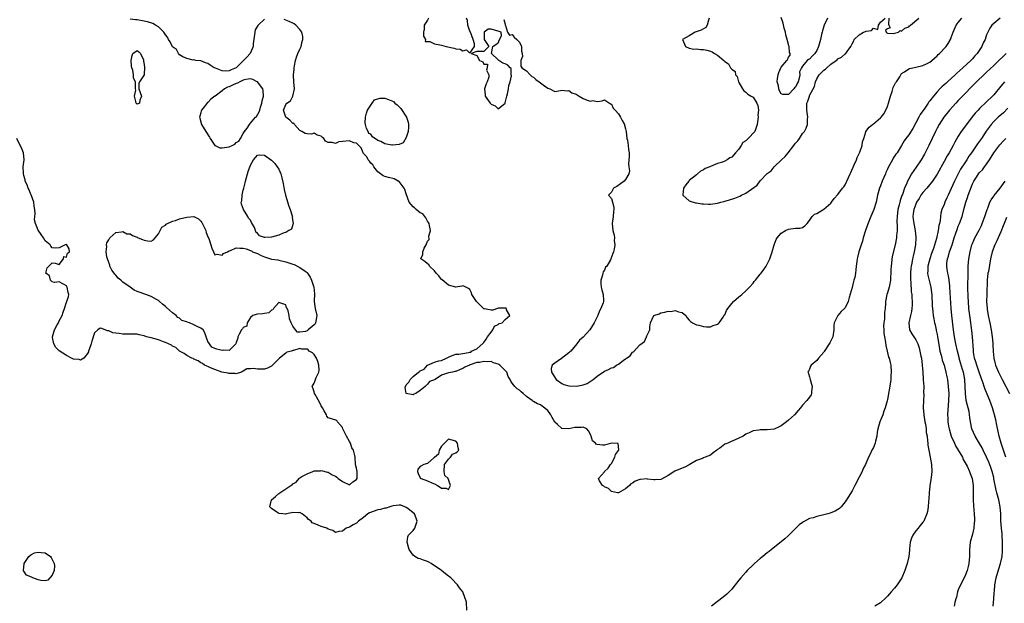
# Model space of a CAD drawing. Units: inches. Extents: x 2589000 to 2592000, y 1509000 to 1512000.
# Drawn here: x 2589404 to 2589682, y 1510240 to 1510405 of the extents above; entities that cross this region are included whole.
import ezdxf

# ---------------------------------------------------------------- set-up
doc = ezdxf.new("R2010")
doc.units = ezdxf.units.IN
doc.header["$MEASUREMENT"] = 0
doc.layers.add('LD25891509_2ft', color=111, linetype='Continuous')

msp = doc.modelspace()

# ---------------------------------------------------------------- linework, layer by layer
at = {"layer": 'LD25891509_2ft'}
for points, elevation in [([(2589473, 1510404.7), (2589471.2, 1510403), (2589471.12, 1510402.88), (2589470.36, 1510401.64), (2589470.22, 1510401), (2589469.76, 1510397.76), (2589469.82, 1510397), (2589468.97, 1510395), (2589467.99, 1510394.01), (2589467.07, 1510393), (2589467, 1510392.95), (2589465.02, 1510390.98), (2589463.59, 1510390.41), (2589463, 1510390.08), (2589462.01, 1510390.01), (2589461, 1510390.11), (2589459.13, 1510390.87), (2589458.76, 1510391), (2589457.68, 1510391.68), (2589457, 1510392.2), (2589456.34, 1510392.34), (2589455, 1510392.89), (2589453.57, 1510393), (2589453, 1510393.17), (2589452.88, 1510393.12), (2589451, 1510393.61), (2589449.95, 1510394.05), (2589449, 1510394.64), (2589448.66, 1510395), (2589448.09, 1510396.09), (2589447, 1510396.86), (2589446.32, 1510398.32), (2589445.9, 1510399), (2589445.57, 1510399.57), (2589445, 1510400.27), (2589444.76, 1510400.76), (2589444.54, 1510401), (2589443, 1510402.52), (2589442.15, 1510403), (2589441.44, 1510403.44), (2589439.95, 1510403.95), (2589439, 1510404.15), (2589437, 1510404.52), (2589436.54, 1510404.54), (2589435, 1510404.69)], 8268), ([(2589680.8, 1510405), (2589679, 1510403.49), (2589678.47, 1510403), (2589677.89, 1510402.11), (2589677.34, 1510401), (2589677, 1510400.23), (2589676.56, 1510399), (2589676.01, 1510397.99), (2589675.66, 1510397), (2589674.35, 1510395), (2589673.7, 1510394.3), (2589673, 1510393.49), (2589672.51, 1510393), (2589670.27, 1510391), (2589668.56, 1510389.44), (2589668.12, 1510389), (2589665.96, 1510387), (2589665.45, 1510386.55), (2589665, 1510386.12), (2589664.38, 1510385.62), (2589663.78, 1510385), (2589663, 1510384.17), (2589661.98, 1510383), (2589661, 1510381.66), (2589660.68, 1510381.32), (2589660.52, 1510381), (2589659.54, 1510379.54), (2589659.09, 1510378.91), (2589659, 1510378.77), (2589658.22, 1510377.78), (2589657.85, 1510377), (2589657, 1510375.4), (2589656.14, 1510373.86), (2589655, 1510372.04), (2589654.18, 1510371), (2589653.69, 1510370.31), (2589652.93, 1510369.07), (2589651.7, 1510367), (2589651.4, 1510366.6), (2589651, 1510365.99), (2589650.59, 1510365.41), (2589650.37, 1510365), (2589649.67, 1510363.67), (2589649.18, 1510362.82), (2589649, 1510362.37), (2589648.57, 1510361.43), (2589648.41, 1510361), (2589647.52, 1510359), (2589647, 1510357.65), (2589646.73, 1510357), (2589646.21, 1510355), (2589646.02, 1510353.98), (2589645.78, 1510353), (2589645.12, 1510351), (2589644.26, 1510349), (2589643.36, 1510346.64), (2589642.72, 1510344.72), (2589642.17, 1510343), (2589641.94, 1510342.06), (2589641.53, 1510341), (2589641, 1510339.27), (2589640.89, 1510339), (2589640.55, 1510337.45), (2589640.4, 1510337), (2589640.3, 1510336.3), (2589640.18, 1510335), (2589640.03, 1510333.97), (2589639.96, 1510333), (2589639.73, 1510331.73), (2589639.53, 1510331), (2589639.4, 1510330.6), (2589639, 1510328.94), (2589638.16, 1510326.16), (2589637.84, 1510325), (2589637, 1510323.23), (2589636.82, 1510323), (2589635.88, 1510322.12), (2589635, 1510321), (2589633.95, 1510319), (2589633.8, 1510318.2), (2589633.83, 1510317), (2589633.67, 1510315.67), (2589633.53, 1510315), (2589633.34, 1510314.66), (2589632.68, 1510313.32), (2589632.56, 1510313), (2589631.14, 1510310.86), (2589631, 1510310.68), (2589629.52, 1510309), (2589629, 1510308.34), (2589627.44, 1510307), (2589627.28, 1510306.72), (2589627, 1510305.87), (2589626.66, 1510305.34), (2589626.53, 1510305), (2589626.68, 1510304.68), (2589627, 1510303.71), (2589627.16, 1510303), (2589627.74, 1510301), (2589627.55, 1510299.55), (2589627.55, 1510299), (2589627.4, 1510298.6), (2589627, 1510297.98), (2589626.19, 1510297), (2589625, 1510295.69), (2589624.45, 1510295), (2589623.73, 1510294.26), (2589622.71, 1510293), (2589621, 1510291.44), (2589620.5, 1510291), (2589619, 1510289.9), (2589618.37, 1510289.63), (2589617, 1510288.99), (2589615, 1510288.77), (2589614.72, 1510288.72), (2589613, 1510288.75), (2589612.62, 1510288.62), (2589611, 1510288.51), (2589609.91, 1510287.91), (2589609, 1510287.57), (2589608.26, 1510287), (2589607, 1510286.41), (2589605.98, 1510285.98), (2589604.62, 1510285.38), (2589603.89, 1510285), (2589603, 1510284.67), (2589601.6, 1510283.6), (2589601, 1510283.2), (2589600.75, 1510283), (2589599.72, 1510282.28), (2589599, 1510281.62), (2589597.52, 1510281), (2589597, 1510280.84), (2589596.71, 1510280.71), (2589595, 1510280.12), (2589593, 1510278.91), (2589591.75, 1510278.25), (2589591, 1510277.9), (2589588.93, 1510277.07), (2589587, 1510275.87), (2589585.18, 1510274.82), (2589585, 1510274.73), (2589583.4, 1510274.6), (2589583, 1510274.63), (2589581.15, 1510274.85), (2589581, 1510274.88), (2589579.26, 1510274.74), (2589579, 1510274.7), (2589577.74, 1510274.26), (2589577, 1510273.69), (2589576.49, 1510273.51), (2589576.07, 1510273), (2589575, 1510272.1), (2589573, 1510270.96), (2589572.76, 1510271), (2589571, 1510271.36), (2589570.16, 1510272.16), (2589569, 1510272.63), (2589568.82, 1510272.82), (2589568.44, 1510273), (2589567.61, 1510274.39), (2589567.36, 1510275), (2589569, 1510276.89), (2589569.07, 1510277), (2589570.1, 1510277.9), (2589570.75, 1510279), (2589571, 1510279.26), (2589572, 1510281), (2589572.19, 1510281.81), (2589573, 1510282.89), (2589573.07, 1510283.07), (2589572.88, 1510284.88), (2589571, 1510285), (2589569, 1510284.47), (2589568.45, 1510284.45), (2589567, 1510284.63), (2589566.71, 1510284.71), (2589566.51, 1510285), (2589565.66, 1510285.66), (2589565.31, 1510287), (2589565.2, 1510287.2), (2589565, 1510287.64), (2589564.48, 1510288.48), (2589564.06, 1510289), (2589563, 1510289.53), (2589562.54, 1510289.46), (2589561, 1510289.43), (2589560.62, 1510289.38), (2589559, 1510289.05), (2589558.94, 1510289.06), (2589557, 1510289.13), (2589555.74, 1510290.26), (2589555, 1510290.88), (2589554.25, 1510292.25), (2589553.86, 1510293), (2589553, 1510294.24), (2589551.46, 1510295.46), (2589551, 1510295.77), (2589550.12, 1510296.12), (2589549, 1510296.73), (2589548.81, 1510296.81), (2589548.58, 1510297), (2589547, 1510298.19), (2589546.09, 1510299), (2589545.47, 1510299.47), (2589545, 1510299.93), (2589544.36, 1510300.36), (2589543.75, 1510301), (2589543, 1510301.91), (2589542.54, 1510302.54), (2589542.43, 1510303), (2589541.79, 1510303.79), (2589541.44, 1510305), (2589541, 1510305.47), (2589539.51, 1510307), (2589539.17, 1510307.17), (2589539, 1510307.34), (2589537.68, 1510307.68), (2589537, 1510308.02), (2589535.96, 1510307.96), (2589535, 1510308.08), (2589533.73, 1510307.73), (2589533, 1510307.78), (2589531.08, 1510307.08), (2589531, 1510307.1), (2589530.86, 1510307), (2589529.54, 1510306.46), (2589529, 1510306.08), (2589528.22, 1510305.78), (2589527, 1510305.24), (2589526.76, 1510305.24), (2589526.14, 1510305), (2589525, 1510304.83), (2589524.73, 1510304.73), (2589523, 1510304.19), (2589521.23, 1510303), (2589521.07, 1510302.93), (2589521, 1510302.88), (2589519.62, 1510302.38), (2589519, 1510301.62), (2589518.35, 1510301), (2589517, 1510299.88), (2589515.72, 1510299), (2589515.22, 1510298.78), (2589515, 1510298.68), (2589513, 1510298.98), (2589512.98, 1510299), (2589512.74, 1510300.74), (2589512.78, 1510301), (2589513, 1510301.47), (2589513.81, 1510302.19), (2589514.18, 1510303), (2589515, 1510303.83), (2589516.5, 1510305), (2589516.79, 1510305.21), (2589517, 1510305.38), (2589518.07, 1510305.93), (2589519, 1510306.97), (2589521, 1510307.83), (2589522.22, 1510308.22), (2589523, 1510308.29), (2589524.37, 1510309), (2589525.55, 1510309.55), (2589527, 1510310.11), (2589527.89, 1510310.11), (2589529, 1510310.28), (2589530.63, 1510310.63), (2589531, 1510310.64), (2589531.28, 1510310.72), (2589531.43, 1510311), (2589533, 1510311.63), (2589534.77, 1510313.23), (2589535, 1510313.41), (2589535.64, 1510314.36), (2589536.01, 1510315), (2589537, 1510316.32), (2589537.53, 1510317), (2589537.95, 1510318.05), (2589539, 1510318.54), (2589539.26, 1510318.74), (2589540.12, 1510319), (2589541, 1510319.92), (2589542.33, 1510321), (2589541.37, 1510322.63), (2589541.33, 1510323), (2589541.14, 1510323.14), (2589541, 1510323.1), (2589539.07, 1510323.07), (2589538.79, 1510323), (2589537.5, 1510322.5), (2589537, 1510322.55), (2589535.12, 1510322.88), (2589535, 1510322.92), (2589534.89, 1510323), (2589533.92, 1510323.92), (2589532.86, 1510325), (2589531.56, 1510327), (2589531.44, 1510327.44), (2589531, 1510328.41), (2589530.66, 1510328.66), (2589529.89, 1510329), (2589529.33, 1510329.33), (2589529, 1510329.4), (2589528.71, 1510329.29), (2589527, 1510329.07), (2589525, 1510329.63), (2589523.14, 1510331.14), (2589523, 1510331.24), (2589522.2, 1510332.2), (2589521.44, 1510333), (2589521, 1510333.65), (2589519.57, 1510335), (2589519.44, 1510335.44), (2589519, 1510335.58), (2589518.28, 1510336.28), (2589517.11, 1510337), (2589517.76, 1510338.24), (2589517.71, 1510339), (2589518.08, 1510340.08), (2589518.68, 1510341), (2589519, 1510342.02), (2589519.47, 1510342.53), (2589519.42, 1510343.42), (2589519.84, 1510345), (2589519.6, 1510346.4), (2589519.48, 1510347), (2589519.32, 1510347.32), (2589519, 1510347.63), (2589518.6, 1510348.6), (2589518.24, 1510349), (2589517.7, 1510349.7), (2589517, 1510350.04), (2589515.79, 1510351), (2589515.41, 1510351.41), (2589515, 1510351.69), (2589514.39, 1510352.39), (2589513.88, 1510353), (2589513, 1510355.38), (2589512.65, 1510356.65), (2589512.48, 1510357), (2589511, 1510358.84), (2589510.92, 1510358.92), (2589510.71, 1510359), (2589509.64, 1510359.64), (2589508.02, 1510360.02), (2589507, 1510360.24), (2589506.5, 1510360.5), (2589505.73, 1510361), (2589505, 1510361.58), (2589503.9, 1510363), (2589503.58, 1510363.58), (2589503, 1510364.05), (2589502.62, 1510364.62), (2589502.24, 1510365), (2589501.86, 1510365.86), (2589501, 1510366.8), (2589500.86, 1510367), (2589500.34, 1510368.34), (2589499.61, 1510369), (2589499, 1510369.65), (2589498.18, 1510369.82), (2589497, 1510370.38), (2589495, 1510370.13), (2589493.97, 1510370.03), (2589493, 1510369.59), (2589492.09, 1510369.91), (2589491, 1510369.89), (2589490.26, 1510370.26), (2589489.74, 1510371), (2589489.33, 1510371.33), (2589489, 1510371.62), (2589487.91, 1510371.91), (2589487, 1510372.53), (2589486.25, 1510372.25), (2589485, 1510372.35), (2589484.45, 1510372.45), (2589483.52, 1510373), (2589483, 1510373.24), (2589481.47, 1510375), (2589481.29, 1510375.29), (2589481, 1510375.27), (2589480.19, 1510376.19), (2589479.04, 1510377), (2589479, 1510377.06), (2589478.4, 1510379), (2589479, 1510380.58), (2589479.31, 1510381), (2589480.34, 1510381.66), (2589480.95, 1510383), (2589481.44, 1510385), (2589481.3, 1510387), (2589481.22, 1510389), (2589481.4, 1510390.6), (2589481.4, 1510391), (2589481.48, 1510391.48), (2589481.77, 1510393), (2589482.05, 1510393.95), (2589482.44, 1510395), (2589483, 1510396.23), (2589483.31, 1510397), (2589483.64, 1510398.36), (2589483.83, 1510399), (2589483.77, 1510399.77), (2589483.56, 1510401), (2589483, 1510401.79), (2589481.83, 1510403), (2589481.33, 1510403.33), (2589481, 1510403.52), (2589479.99, 1510403.99), (2589478.58, 1510404.58)], 8268), ([(2589519.36, 1510405), (2589519, 1510404.45), (2589518.1, 1510403), (2589518.14, 1510401.86), (2589517.94, 1510401), (2589517.88, 1510399.88), (2589518.46, 1510399), (2589518.4, 1510398.4), (2589519, 1510398.36), (2589519.65, 1510398.35), (2589521, 1510397.71), (2589522.56, 1510397.44), (2589523, 1510397.32), (2589524.32, 1510397), (2589526.55, 1510396.55), (2589527, 1510396.31), (2589528.24, 1510396.24), (2589529, 1510395.74), (2589530.05, 1510396.05), (2589531, 1510395.1), (2589532.27, 1510397), (2589532.31, 1510397.69), (2589531.97, 1510399), (2589531.23, 1510401), (2589531, 1510401.33), (2589530.42, 1510403), (2589530.32, 1510404.32), (2589530.06, 1510405)], 8266), ([(2589540.56, 1510404.56), (2589541, 1510403.25), (2589541.02, 1510403.02), (2589541.12, 1510402.88), (2589541.6, 1510401), (2589542.21, 1510400.21), (2589543, 1510400.32), (2589543.57, 1510399.57), (2589544.31, 1510399), (2589545, 1510398.18), (2589545.57, 1510397), (2589545.62, 1510395.62), (2589545.82, 1510395), (2589545.85, 1510394.15), (2589545.45, 1510393), (2589545.45, 1510391.45), (2589545.73, 1510391), (2589547, 1510390.13), (2589548.05, 1510389), (2589548.52, 1510388.52), (2589549, 1510388.34), (2589549.66, 1510387.66), (2589550.62, 1510387), (2589551, 1510386.7), (2589552.13, 1510385.87), (2589553, 1510385.2), (2589553.6, 1510385), (2589555, 1510384.3), (2589556.58, 1510384.58), (2589557, 1510384.61), (2589558.5, 1510384.5), (2589559, 1510384.55), (2589559.85, 1510383.85), (2589561, 1510383.48), (2589561.29, 1510383.29), (2589561.86, 1510383), (2589563, 1510382.26), (2589564.17, 1510381.83), (2589565, 1510381.56), (2589565.71, 1510381.71), (2589567, 1510381.48), (2589568.39, 1510381.61), (2589569, 1510381.88), (2589570.5, 1510381), (2589570.77, 1510380.77), (2589571, 1510380.66), (2589571.53, 1510379.53), (2589572.05, 1510379), (2589573, 1510377.93), (2589573.58, 1510377), (2589574.08, 1510376.08), (2589574.65, 1510375), (2589574.74, 1510374.74), (2589575, 1510373.74), (2589575.13, 1510373), (2589575.39, 1510371), (2589575.5, 1510370.5), (2589575.77, 1510369), (2589575.86, 1510367.86), (2589576.01, 1510367), (2589576.05, 1510365.95), (2589575.82, 1510363.82), (2589575.95, 1510363), (2589576.08, 1510361.92), (2589575.92, 1510361), (2589575, 1510359.45), (2589574.59, 1510359), (2589572.51, 1510357.49), (2589571.56, 1510357), (2589571, 1510355.88), (2589570.16, 1510355), (2589571, 1510354.08), (2589571.33, 1510353), (2589571.64, 1510351.64), (2589571.66, 1510351), (2589571.59, 1510350.41), (2589571.46, 1510349), (2589571.2, 1510347), (2589571.39, 1510345), (2589571.74, 1510343.74), (2589571.84, 1510343), (2589571.78, 1510342.22), (2589571.93, 1510341), (2589571.79, 1510339.79), (2589571.62, 1510339), (2589571.44, 1510338.56), (2589570.88, 1510337), (2589570.76, 1510336.76), (2589569.67, 1510335), (2589569.36, 1510334.64), (2589569, 1510333.82), (2589568.68, 1510333.32), (2589568.57, 1510333), (2589568.44, 1510332.44), (2589567.97, 1510331), (2589568.02, 1510329.98), (2589568.13, 1510329), (2589568.3, 1510328.3), (2589568.66, 1510327), (2589568.75, 1510325.25), (2589568.75, 1510325), (2589568.63, 1510324.63), (2589568.04, 1510323), (2589567.63, 1510322.37), (2589567.13, 1510321), (2589566.17, 1510319), (2589564.9, 1510317), (2589563, 1510314.96), (2589561.97, 1510314.03), (2589561.2, 1510313), (2589559.49, 1510311), (2589559.25, 1510310.75), (2589559, 1510310.52), (2589556.9, 1510308.9), (2589555, 1510307.58), (2589554.28, 1510307), (2589553.93, 1510306.07), (2589554.08, 1510305), (2589555.4, 1510303), (2589557, 1510301.8), (2589557.57, 1510301.57), (2589559, 1510301.16), (2589561, 1510301.08), (2589562.66, 1510301.34), (2589563, 1510301.43), (2589564.15, 1510301.85), (2589565, 1510302.42), (2589565.82, 1510303), (2589567, 1510303.9), (2589569, 1510305.29), (2589570.22, 1510305.78), (2589571, 1510306.25), (2589571.61, 1510306.39), (2589572.48, 1510307), (2589573, 1510307.26), (2589574.35, 1510308.35), (2589575, 1510308.8), (2589575.25, 1510309), (2589576.34, 1510309.66), (2589577, 1510310.73), (2589577.2, 1510310.8), (2589579, 1510312.74), (2589580.3, 1510313.7), (2589580.93, 1510315), (2589581, 1510315.26), (2589581.81, 1510317), (2589581.82, 1510317.82), (2589582.03, 1510319), (2589582.94, 1510321), (2589583, 1510321.04), (2589584.46, 1510321.54), (2589585, 1510321.83), (2589586.05, 1510321.95), (2589587, 1510322.28), (2589587.81, 1510322.19), (2589589, 1510322.43), (2589589.95, 1510322.05), (2589591, 1510321.85), (2589592.02, 1510321), (2589592.37, 1510320.37), (2589593, 1510319.74), (2589593.35, 1510319.35), (2589593.87, 1510319), (2589595, 1510318.42), (2589595.72, 1510318.28), (2589597, 1510317.92), (2589597.85, 1510317.85), (2589599, 1510317.87), (2589599.79, 1510318.21), (2589601, 1510318.55), (2589601.22, 1510318.78), (2589601.47, 1510319), (2589602.53, 1510320.53), (2589602.9, 1510321.1), (2589603, 1510321.22), (2589603.53, 1510322.47), (2589603.87, 1510323), (2589605, 1510324.42), (2589605.51, 1510325), (2589607, 1510326.33), (2589607.37, 1510326.63), (2589607.89, 1510327), (2589609, 1510327.99), (2589609.98, 1510329), (2589611, 1510330.15), (2589611.36, 1510330.64), (2589611.69, 1510331), (2589613, 1510332.66), (2589613.29, 1510333), (2589614.04, 1510334.04), (2589614.7, 1510335), (2589615.73, 1510337), (2589616.08, 1510337.92), (2589616.37, 1510339), (2589616.97, 1510340.97), (2589617.51, 1510342.49), (2589617.87, 1510343), (2589619, 1510344.31), (2589620.14, 1510345), (2589621, 1510345.41), (2589623, 1510345.65), (2589624.28, 1510345.72), (2589625, 1510345.86), (2589625.63, 1510346.37), (2589626.32, 1510347), (2589627, 1510347.83), (2589627.75, 1510349), (2589628.36, 1510349.64), (2589629, 1510349.87), (2589631, 1510351.09), (2589633, 1510352.78), (2589633.22, 1510353), (2589633.97, 1510354.03), (2589635, 1510355.15), (2589636.33, 1510357), (2589636.63, 1510357.37), (2589637, 1510357.92), (2589637.55, 1510359), (2589637.98, 1510359.98), (2589638.45, 1510361), (2589638.6, 1510361.4), (2589639.59, 1510363.59), (2589640.2, 1510365), (2589640.39, 1510365.61), (2589641.16, 1510367.16), (2589641.84, 1510369), (2589641.95, 1510370.05), (2589642.3, 1510371), (2589642.87, 1510372.87), (2589642.9, 1510373), (2589643.81, 1510374.19), (2589644.73, 1510375), (2589645, 1510375.19), (2589647, 1510376.8), (2589647.21, 1510377), (2589648, 1510378), (2589648.56, 1510379), (2589649, 1510380.06), (2589649.27, 1510381), (2589649.69, 1510382.31), (2589649.84, 1510383), (2589650.3, 1510384.3), (2589650.53, 1510385), (2589650.63, 1510385.37), (2589651, 1510386.12), (2589651.27, 1510386.73), (2589651.5, 1510387), (2589652.44, 1510388.44), (2589652.82, 1510389.18), (2589653, 1510389.37), (2589653.83, 1510389.83), (2589655, 1510390.68), (2589655.2, 1510390.8), (2589656.17, 1510391), (2589657, 1510391.15), (2589659, 1510391.61), (2589660.2, 1510392.2), (2589661, 1510392.56), (2589661.56, 1510393), (2589663, 1510394.33), (2589663.32, 1510394.68), (2589663.67, 1510395), (2589665.56, 1510397), (2589666.16, 1510397.84), (2589666.8, 1510399), (2589667, 1510399.49), (2589667.51, 1510401), (2589668.39, 1510403), (2589669, 1510403.78), (2589670.02, 1510405)], 8266), ([(2589598.65, 1510405), (2589598.38, 1510404.38), (2589598.09, 1510403), (2589597.65, 1510402.35), (2589597, 1510402), (2589596.37, 1510401.63), (2589594.66, 1510401), (2589593, 1510400.02), (2589591.1, 1510399), (2589591.93, 1510397), (2589593, 1510396.55), (2589594.27, 1510396.27), (2589595, 1510396.34), (2589596.15, 1510396.15), (2589597, 1510396.17), (2589597.93, 1510395.93), (2589599, 1510395.62), (2589599.46, 1510395.46), (2589600.12, 1510395), (2589601, 1510394.51), (2589602.8, 1510393), (2589602.9, 1510392.9), (2589603, 1510392.73), (2589604.07, 1510392.07), (2589604.65, 1510391), (2589605, 1510390.55), (2589605.96, 1510389.96), (2589606.08, 1510389), (2589606.48, 1510388.48), (2589606.92, 1510387), (2589607, 1510386.8), (2589608, 1510385), (2589608.42, 1510384.42), (2589609, 1510384.04), (2589609.56, 1510383.56), (2589610.47, 1510383), (2589611, 1510382.63), (2589612.11, 1510381), (2589612.34, 1510380.34), (2589612.56, 1510379), (2589612.4, 1510377.6), (2589612.44, 1510377), (2589612.41, 1510376.41), (2589612.21, 1510375), (2589611.87, 1510374.13), (2589611.48, 1510373), (2589609.68, 1510371), (2589609, 1510370.39), (2589608.17, 1510369.83), (2589607.69, 1510369), (2589607, 1510368.03), (2589606.04, 1510367), (2589605, 1510365.78), (2589604.45, 1510365.55), (2589603.74, 1510365), (2589603, 1510364.61), (2589602.36, 1510364.36), (2589601, 1510363.93), (2589599, 1510363.09), (2589598.84, 1510363), (2589597.51, 1510362.49), (2589597, 1510362.2), (2589596.2, 1510361.8), (2589595.31, 1510361), (2589595, 1510360.78), (2589593, 1510359.16), (2589592.83, 1510359), (2589592.03, 1510357.97), (2589591.36, 1510357), (2589591.14, 1510355.14), (2589591.16, 1510355), (2589593, 1510353.38), (2589594.8, 1510352.8), (2589595, 1510352.83), (2589596.54, 1510352.54), (2589597, 1510352.53), (2589598.46, 1510352.46), (2589599, 1510352.46), (2589601, 1510352.75), (2589601.88, 1510353), (2589602.78, 1510353.22), (2589604.33, 1510353.67), (2589605.85, 1510354.15), (2589607.29, 1510354.71), (2589607.72, 1510355), (2589609, 1510355.54), (2589612.13, 1510357.87), (2589613, 1510359.04), (2589615, 1510361.08), (2589616.13, 1510361.87), (2589617, 1510363.04), (2589619.07, 1510365), (2589620.1, 1510365.9), (2589620.91, 1510367), (2589622.5, 1510369), (2589622.73, 1510369.27), (2589623, 1510369.71), (2589623.67, 1510370.33), (2589624.11, 1510371), (2589625, 1510372.4), (2589625.52, 1510373), (2589626.05, 1510373.95), (2589626.38, 1510375), (2589626.43, 1510376.43), (2589626.47, 1510377), (2589626.2, 1510379), (2589626.2, 1510380.2), (2589626.23, 1510381), (2589626.5, 1510381.5), (2589626.92, 1510383), (2589627, 1510383.18), (2589628.34, 1510385.66), (2589628.63, 1510387), (2589629, 1510387.89), (2589629.7, 1510389), (2589631, 1510390.29), (2589631.46, 1510390.54), (2589631.87, 1510391), (2589633, 1510391.97), (2589634.49, 1510393), (2589634.77, 1510393.23), (2589635, 1510393.53), (2589635.99, 1510394.01), (2589637, 1510394.88), (2589637.09, 1510394.91), (2589637.21, 1510395), (2589637.58, 1510395.58), (2589638.66, 1510397), (2589639, 1510397.77), (2589639.46, 1510398.54), (2589639.57, 1510399), (2589641, 1510400.25), (2589642.25, 1510401), (2589642.81, 1510401.19), (2589643, 1510401.33), (2589644.52, 1510401.48), (2589645, 1510402.16), (2589646.26, 1510401.74), (2589646.45, 1510403), (2589647, 1510403.89), (2589648.36, 1510405)], 8264), ([(2589632.01, 1510405), (2589631.1, 1510403), (2589631, 1510402.71), (2589630.64, 1510401.36), (2589630.5, 1510401), (2589630.32, 1510400.32), (2589630.03, 1510399), (2589629.51, 1510397), (2589629, 1510395.83), (2589628.48, 1510395), (2589627.73, 1510394.27), (2589627, 1510393.43), (2589626.66, 1510393.34), (2589626.34, 1510393), (2589625, 1510391.43), (2589624.73, 1510391), (2589624.13, 1510389.87), (2589624.23, 1510389), (2589624.05, 1510388.05), (2589623.73, 1510387), (2589623.5, 1510386.5), (2589623, 1510385.53), (2589622.72, 1510385.28), (2589622.52, 1510385), (2589621, 1510383.47), (2589619.45, 1510383.45), (2589619, 1510383.65), (2589618.46, 1510384.46), (2589618.29, 1510385), (2589618.16, 1510385.84), (2589617.85, 1510387), (2589617.94, 1510387.94), (2589618.07, 1510389), (2589618.32, 1510389.68), (2589618.91, 1510391), (2589619, 1510391.16), (2589620.6, 1510393), (2589620.74, 1510393.26), (2589621, 1510393.99), (2589621.51, 1510394.49), (2589621.47, 1510395), (2589621.33, 1510395.33), (2589621.23, 1510397), (2589621.15, 1510397.15), (2589620.67, 1510399), (2589620.29, 1510400.29), (2589620.14, 1510401), (2589619.84, 1510402.16), (2589619.53, 1510403.53), (2589619, 1510405.21)], 8262), ([(2589649.38, 1510405), (2589649.3, 1510403.3), (2589649.37, 1510403), (2589649.78, 1510402.22), (2589649, 1510401.93), (2589648.43, 1510401.57), (2589648.59, 1510401), (2589648.81, 1510400.81), (2589649, 1510400.78), (2589650.63, 1510400.63), (2589651, 1510400.78), (2589652.09, 1510401), (2589652.55, 1510401.45), (2589653, 1510401.26), (2589653.87, 1510402.13), (2589655, 1510402.49), (2589655.22, 1510402.78), (2589655.46, 1510403), (2589657.83, 1510405)], 8264), ([(2589682.52, 1510395), (2589681.75, 1510394.25), (2589680.49, 1510393), (2589679, 1510391.65), (2589677, 1510389.73), (2589673.6, 1510386.4), (2589672.56, 1510385.44), (2589671, 1510383.83), (2589670.17, 1510383), (2589669, 1510381.71), (2589668.3, 1510381), (2589666.49, 1510379), (2589664.88, 1510377), (2589663.58, 1510375), (2589663, 1510373.91), (2589662.55, 1510373), (2589661.65, 1510371), (2589660.68, 1510369), (2589659.42, 1510366.58), (2589658.5, 1510365), (2589657.12, 1510362.88), (2589655.8, 1510361), (2589655, 1510359.66), (2589654.63, 1510359), (2589654.42, 1510358.42), (2589653.79, 1510357), (2589653.23, 1510355.23), (2589653.09, 1510354.91), (2589653, 1510354.62), (2589652.54, 1510353.46), (2589652.46, 1510353), (2589652.32, 1510352.32), (2589651.93, 1510351), (2589651.69, 1510349), (2589651.64, 1510347.64), (2589651.75, 1510346.25), (2589651.7, 1510345), (2589651.54, 1510343.54), (2589651.54, 1510343), (2589651.19, 1510341), (2589650.34, 1510337.66), (2589650.02, 1510335), (2589649.98, 1510334.02), (2589649.92, 1510333), (2589649.83, 1510331.83), (2589649.81, 1510331), (2589649.52, 1510329.52), (2589649.46, 1510329), (2589649, 1510327.4), (2589648.85, 1510327), (2589648.4, 1510325), (2589648.41, 1510324.41), (2589648.32, 1510323), (2589648.15, 1510321.85), (2589648.15, 1510321), (2589648.11, 1510320.11), (2589647.93, 1510319), (2589647.91, 1510318.09), (2589647.93, 1510317), (2589648.01, 1510316.01), (2589648.16, 1510315), (2589648.47, 1510313.53), (2589648.53, 1510312.53), (2589648.93, 1510311), (2589649.31, 1510309.31), (2589649.45, 1510309), (2589649.72, 1510307.72), (2589649.92, 1510307), (2589650.06, 1510305), (2589649.98, 1510303.98), (2589649.93, 1510303), (2589649.83, 1510302.17), (2589649, 1510297.32), (2589648.91, 1510296.91), (2589648.37, 1510295), (2589647.95, 1510294.05), (2589647.64, 1510293), (2589646.85, 1510291), (2589646.3, 1510289), (2589646.11, 1510288.11), (2589645.99, 1510287), (2589645.59, 1510285.59), (2589645.5, 1510285), (2589645, 1510283.8), (2589644.58, 1510283), (2589644.13, 1510281.87), (2589643.61, 1510281), (2589643, 1510279.48), (2589642.77, 1510279), (2589642.16, 1510277.84), (2589641.8, 1510277), (2589641, 1510275.44), (2589639.79, 1510273), (2589639, 1510271.5), (2589637.42, 1510269), (2589637, 1510268.43), (2589635.89, 1510267), (2589635.44, 1510266.56), (2589635, 1510266.31), (2589634.22, 1510265.78), (2589633, 1510265.31), (2589632.8, 1510265.2), (2589632.18, 1510265), (2589631, 1510264.73), (2589629, 1510264.3), (2589627.96, 1510263.96), (2589627, 1510263.7), (2589625.22, 1510262.78), (2589625, 1510262.59), (2589624.05, 1510261.95), (2589621.09, 1510259), (2589621, 1510258.88), (2589619.99, 1510258.01), (2589619, 1510257.1), (2589616.2, 1510255), (2589615.57, 1510254.43), (2589615, 1510254.06), (2589613.81, 1510253), (2589613, 1510252.43), (2589611.44, 1510251), (2589611, 1510250.64), (2589609.39, 1510249), (2589609, 1510248.57), (2589607.52, 1510247), (2589607, 1510246.31), (2589605.93, 1510245), (2589605, 1510243.78), (2589604.22, 1510243), (2589603.59, 1510242.41), (2589603, 1510241.91), (2589599.31, 1510239)], 8270), ([(2589682.01, 1510387), (2589681.54, 1510386.47), (2589681, 1510385.77), (2589679, 1510383.32), (2589678.69, 1510383), (2589677, 1510381.35), (2589675, 1510379.47), (2589674.57, 1510379), (2589673.8, 1510378.2), (2589672.91, 1510377.09), (2589671.28, 1510375), (2589671, 1510374.62), (2589669.83, 1510373), (2589669, 1510371.66), (2589668.01, 1510369.99), (2589667.51, 1510369), (2589666.39, 1510367), (2589665.87, 1510366.13), (2589665, 1510364.49), (2589663, 1510360.92), (2589661.73, 1510359), (2589660.51, 1510357.49), (2589660.09, 1510357), (2589659, 1510355.79), (2589658.44, 1510355), (2589657.91, 1510354.09), (2589657.23, 1510353), (2589657, 1510352.47), (2589656.44, 1510351), (2589656.28, 1510349.72), (2589656.17, 1510349), (2589656.27, 1510348.27), (2589656.42, 1510347), (2589656.8, 1510345), (2589657.01, 1510343.01), (2589656.93, 1510341), (2589656.56, 1510339), (2589656.22, 1510337.78), (2589656.04, 1510337), (2589655.84, 1510335.84), (2589655.65, 1510335), (2589655.59, 1510334.41), (2589655.49, 1510333), (2589655.49, 1510331.49), (2589655.52, 1510331), (2589655.6, 1510330.4), (2589655.72, 1510327.72), (2589655.83, 1510327), (2589655.91, 1510326.09), (2589655.97, 1510325), (2589655.93, 1510323.93), (2589655.92, 1510323), (2589655.82, 1510322.18), (2589655.54, 1510321), (2589655.04, 1510319), (2589655.25, 1510317), (2589655.88, 1510315.88), (2589657, 1510314.2), (2589657.56, 1510313), (2589657.94, 1510311.94), (2589658.17, 1510311), (2589658.43, 1510309.57), (2589658.56, 1510309), (2589658.81, 1510307), (2589658.97, 1510305.03), (2589659.09, 1510303.09), (2589659.12, 1510302.88), (2589659.22, 1510301), (2589659.21, 1510299.21), (2589659.23, 1510298.77), (2589659.14, 1510297), (2589659.12, 1510295), (2589659.25, 1510293), (2589659.55, 1510291), (2589659.69, 1510290.31), (2589659.9, 1510289), (2589659.97, 1510287.97), (2589660.16, 1510287), (2589660.33, 1510285.67), (2589660.36, 1510285), (2589660.42, 1510284.42), (2589660.66, 1510283), (2589661.09, 1510281), (2589661.44, 1510279), (2589661.52, 1510277), (2589661.32, 1510275.32), (2589661.27, 1510274.73), (2589660.94, 1510272.94), (2589660.73, 1510271), (2589660.7, 1510269.3), (2589660.55, 1510268.55), (2589660.48, 1510267), (2589660.3, 1510265.7), (2589660.11, 1510265), (2589659.24, 1510263), (2589659, 1510262.72), (2589658.26, 1510261.74), (2589657.71, 1510261), (2589657, 1510260.2), (2589656.17, 1510259), (2589655.82, 1510258.18), (2589655.39, 1510257), (2589655.17, 1510255.17), (2589655.17, 1510254.83), (2589655, 1510253), (2589654.58, 1510251), (2589653.93, 1510249), (2589653.05, 1510247), (2589651.7, 1510245), (2589651, 1510244.09), (2589650.01, 1510243), (2589649.56, 1510242.44), (2589649, 1510241.83), (2589648.59, 1510241.41), (2589647, 1510239.94), (2589645.38, 1510239)], 8272), ([(2589683, 1510379.56), (2589681.77, 1510378.23), (2589680.31, 1510377), (2589679, 1510375.8), (2589678.26, 1510375), (2589676.91, 1510373.09), (2589675.52, 1510371), (2589675, 1510370.26), (2589674.46, 1510369.54), (2589672.76, 1510367), (2589672.02, 1510365.98), (2589671.4, 1510365), (2589671, 1510364.42), (2589669.67, 1510362.33), (2589668.97, 1510361), (2589667.93, 1510359), (2589667, 1510356.93), (2589666.11, 1510355), (2589665.78, 1510354.22), (2589665.21, 1510353), (2589665, 1510352.4), (2589664.34, 1510351), (2589664.03, 1510349.97), (2589663.93, 1510349), (2589663.86, 1510347.86), (2589663.68, 1510347), (2589663.54, 1510346.46), (2589663.33, 1510345), (2589662.82, 1510342.82), (2589661.97, 1510339.97), (2589661.45, 1510338.55), (2589660.94, 1510337.06), (2589660.39, 1510335), (2589660.39, 1510333.61), (2589660.34, 1510333), (2589660.42, 1510332.42), (2589661.27, 1510329), (2589661.45, 1510327.45), (2589661.48, 1510327), (2589661.63, 1510323.63), (2589661.68, 1510323), (2589661.79, 1510322.21), (2589661.91, 1510321), (2589662.06, 1510320.06), (2589662.27, 1510319), (2589662.42, 1510318.42), (2589662.72, 1510317), (2589662.78, 1510316.78), (2589663, 1510315.65), (2589663.1, 1510315.1), (2589663.65, 1510311.65), (2589663.81, 1510311), (2589664.13, 1510309.87), (2589664.33, 1510309), (2589664.47, 1510308.47), (2589664.97, 1510307), (2589665.51, 1510305), (2589665.74, 1510303.74), (2589665.92, 1510303), (2589666.17, 1510301), (2589666.28, 1510299), (2589666.26, 1510297), (2589665.98, 1510293), (2589666.02, 1510292.02), (2589666.04, 1510291), (2589666.25, 1510289.75), (2589666.4, 1510289), (2589667, 1510287), (2589667.89, 1510285), (2589668.24, 1510284.24), (2589669, 1510283), (2589670.15, 1510281), (2589670.4, 1510280.4), (2589671.24, 1510279), (2589671.49, 1510278.51), (2589672.21, 1510277), (2589672.4, 1510276.4), (2589672.9, 1510275), (2589673, 1510274.34), (2589673.17, 1510273), (2589673.19, 1510271.19), (2589673.23, 1510270.77), (2589673.18, 1510269), (2589673.26, 1510267.26), (2589673.52, 1510265), (2589673.6, 1510263.6), (2589673.57, 1510263), (2589673.49, 1510262.51), (2589673.36, 1510261), (2589673, 1510259.28), (2589672.39, 1510257), (2589672.13, 1510255), (2589672.14, 1510253), (2589672.06, 1510252.06), (2589672.01, 1510251), (2589671.83, 1510250.17), (2589671.5, 1510249), (2589671, 1510247.79), (2589670.64, 1510247), (2589669.61, 1510245), (2589669, 1510243.6), (2589668.75, 1510243), (2589668.45, 1510241.55), (2589668.28, 1510241), (2589668, 1510240), (2589667.82, 1510239)], 8274), ([(2589530.17, 1510237.83), (2589530.07, 1510240.07), (2589529, 1510243), (2589528.12, 1510244.12), (2589527.53, 1510245), (2589527, 1510245.49), (2589526.27, 1510246.27), (2589525.64, 1510247), (2589525.29, 1510247.29), (2589525, 1510247.46), (2589524.15, 1510248.15), (2589522.99, 1510249), (2589520.08, 1510251), (2589519.4, 1510251.4), (2589519, 1510251.59), (2589517.92, 1510251.92), (2589517, 1510252.36), (2589516.39, 1510252.39), (2589515.5, 1510253), (2589515, 1510253.41), (2589513.83, 1510255), (2589513.64, 1510255.64), (2589513.29, 1510257), (2589513.45, 1510258.54), (2589513.67, 1510259), (2589515, 1510260.38), (2589515.44, 1510261), (2589516.14, 1510263), (2589515.86, 1510263.86), (2589515.32, 1510265), (2589515, 1510265.36), (2589513.49, 1510266.51), (2589513, 1510266.85), (2589512.67, 1510267), (2589511.46, 1510267.46), (2589511, 1510267.51), (2589509.3, 1510267.3), (2589509, 1510267.17), (2589508.38, 1510267), (2589507.39, 1510266.61), (2589507, 1510266.68), (2589505.77, 1510266.23), (2589505, 1510266.19), (2589502.67, 1510265.33), (2589502.18, 1510265), (2589501, 1510264.04), (2589499.55, 1510263), (2589499.29, 1510262.71), (2589499, 1510262.43), (2589498.04, 1510261.96), (2589497, 1510261.32), (2589496.08, 1510261), (2589495, 1510260.12), (2589494.01, 1510260.01), (2589493, 1510259.73), (2589492.32, 1510260.32), (2589491, 1510260.73), (2589490.59, 1510261), (2589489, 1510261.48), (2589488.11, 1510261.89), (2589487, 1510262.27), (2589486.48, 1510262.48), (2589486.16, 1510263), (2589485.43, 1510263.43), (2589485, 1510263.9), (2589483.62, 1510265), (2589483, 1510265.43), (2589482.64, 1510265.36), (2589481, 1510265.38), (2589480.66, 1510265.34), (2589479.22, 1510265), (2589478.95, 1510264.95), (2589478.15, 1510265), (2589477, 1510265.1), (2589476.48, 1510265.52), (2589475, 1510266.59), (2589474.5, 1510267), (2589475, 1510269), (2589476.05, 1510269.95), (2589477, 1510270.75), (2589477.33, 1510271), (2589479, 1510272.14), (2589480.43, 1510273), (2589480.76, 1510273.24), (2589481, 1510273.52), (2589481.98, 1510274.02), (2589482.78, 1510275), (2589483, 1510275.18), (2589483.55, 1510275.55), (2589485, 1510276.35), (2589486.64, 1510277), (2589487, 1510277.18), (2589488.78, 1510277.22), (2589489, 1510277.29), (2589490.78, 1510276.78), (2589491, 1510276.79), (2589492.06, 1510276.06), (2589493, 1510275.67), (2589493.39, 1510275.39), (2589493.79, 1510275), (2589495, 1510274.16), (2589497, 1510273.26), (2589497.93, 1510274.07), (2589499, 1510274.73), (2589499.14, 1510275), (2589499.15, 1510275.15), (2589499.15, 1510277), (2589499, 1510277.95), (2589498.74, 1510279), (2589498.61, 1510281), (2589498.51, 1510281.49), (2589498.15, 1510283), (2589497.7, 1510283.7), (2589497.24, 1510285), (2589497, 1510285.48), (2589496.18, 1510287), (2589495.74, 1510287.74), (2589495.13, 1510289), (2589495, 1510289.37), (2589493.59, 1510291), (2589493.43, 1510291.43), (2589491.89, 1510291.89), (2589491, 1510292.13), (2589490.62, 1510292.62), (2589490.47, 1510293), (2589489.86, 1510294.14), (2589489.34, 1510295), (2589489, 1510295.5), (2589488.57, 1510296.57), (2589487.29, 1510298.71), (2589487.14, 1510299), (2589487, 1510299.52), (2589486.64, 1510300.64), (2589486.45, 1510301), (2589487, 1510301.96), (2589487.32, 1510302.68), (2589487.39, 1510303), (2589487.57, 1510303.57), (2589488.3, 1510305), (2589488.41, 1510305.58), (2589488.38, 1510307), (2589488.04, 1510308.04), (2589487.69, 1510309), (2589487, 1510310.06), (2589486.52, 1510310.52), (2589485.64, 1510311), (2589485.31, 1510311.31), (2589485, 1510311.5), (2589483.57, 1510311.57), (2589483, 1510311.74), (2589481.17, 1510311.17), (2589481, 1510311.19), (2589480.66, 1510311), (2589479.33, 1510310.67), (2589479, 1510310.39), (2589477.21, 1510309), (2589477, 1510308.8), (2589475, 1510306.69), (2589473.86, 1510306.14), (2589473, 1510305.89), (2589471, 1510305.93), (2589469.89, 1510306.11), (2589469, 1510305.94), (2589467.99, 1510306.01), (2589467, 1510305.3), (2589466.75, 1510305.25), (2589466.46, 1510305), (2589465, 1510304.59), (2589464.66, 1510304.66), (2589463, 1510304.64), (2589462.74, 1510304.74), (2589460.91, 1510305), (2589459, 1510305.8), (2589457.76, 1510306.24), (2589457, 1510306.61), (2589456.01, 1510307), (2589455.51, 1510307.51), (2589455, 1510307.7), (2589454.25, 1510308.25), (2589453, 1510308.75), (2589452.85, 1510308.85), (2589452.48, 1510309), (2589451, 1510309.72), (2589450.28, 1510310.28), (2589449, 1510310.98), (2589447.97, 1510311.97), (2589447, 1510312.36), (2589446.68, 1510312.68), (2589445.91, 1510313), (2589445, 1510313.44), (2589444.43, 1510313.57), (2589443, 1510314.16), (2589441, 1510314.69), (2589439.69, 1510315), (2589439, 1510315.25), (2589437.57, 1510315.57), (2589437, 1510315.75), (2589433.8, 1510315.8), (2589433, 1510315.77), (2589431.91, 1510315.91), (2589431, 1510316.08), (2589430.17, 1510316.17), (2589429, 1510316.72), (2589428.66, 1510316.66), (2589427, 1510317.41), (2589426.54, 1510317.46), (2589425.94, 1510317), (2589425, 1510316.15), (2589424.19, 1510313.81), (2589424.05, 1510313), (2589423.42, 1510311.42), (2589423.27, 1510311), (2589423.23, 1510310.77), (2589423, 1510310.3), (2589421.93, 1510309), (2589421, 1510308.47), (2589420.66, 1510308.66), (2589419, 1510308.73), (2589418.84, 1510308.84), (2589418.46, 1510309), (2589417, 1510309.71), (2589415.02, 1510311.02), (2589413.99, 1510311.99), (2589413.43, 1510313), (2589413.13, 1510314.87), (2589413.09, 1510315), (2589413.61, 1510317), (2589414.39, 1510318.39), (2589414.75, 1510319), (2589415, 1510319.51), (2589415.82, 1510321), (2589416.06, 1510321.94), (2589416.45, 1510323), (2589417, 1510324.76), (2589417.16, 1510325), (2589417.61, 1510326.39), (2589417.74, 1510327), (2589417.53, 1510327.53), (2589417.24, 1510329), (2589417, 1510329.44), (2589415, 1510330.58), (2589413.66, 1510330.34), (2589413, 1510330.51), (2589412.52, 1510331), (2589412.22, 1510332.22), (2589411.25, 1510333), (2589411.54, 1510334.46), (2589412.02, 1510335), (2589413, 1510335.92), (2589413.82, 1510335.82), (2589415, 1510335.4), (2589416.24, 1510337), (2589416.32, 1510337.68), (2589417, 1510337.53), (2589417.37, 1510338.63), (2589417.89, 1510339), (2589417.83, 1510339.83), (2589417.15, 1510341), (2589417, 1510341.08), (2589416.64, 1510341), (2589415, 1510340.15), (2589414.06, 1510340.06), (2589413, 1510340.12), (2589412.62, 1510340.62), (2589412.43, 1510341), (2589411, 1510342.14), (2589410.55, 1510343), (2589409.87, 1510343.87), (2589409, 1510345.16), (2589408.26, 1510347), (2589408.01, 1510348.01), (2589408.08, 1510349), (2589408.23, 1510349.77), (2589408.07, 1510351), (2589407.88, 1510351.88), (2589407.8, 1510353), (2589407.06, 1510355.06), (2589407, 1510355.17), (2589406.5, 1510356.5), (2589406.23, 1510357), (2589405.95, 1510357.95), (2589405.41, 1510359), (2589405.37, 1510359.37), (2589405, 1510360.57), (2589404.87, 1510361.13), (2589404.84, 1510363), (2589405.04, 1510365), (2589404.91, 1510367), (2589404.34, 1510368.34), (2589403.98, 1510369), (2589402.98, 1510371)], 8270), ([(2589678.87, 1510239), (2589679.08, 1510241), (2589679.15, 1510242.85), (2589679.19, 1510243.19), (2589679.3, 1510245), (2589679.68, 1510247), (2589680.45, 1510249.55), (2589680.93, 1510251), (2589681.36, 1510253), (2589681.48, 1510254.52), (2589681.51, 1510255), (2589681.53, 1510257), (2589681.41, 1510259), (2589681.35, 1510259.35), (2589681.21, 1510261), (2589681.06, 1510263.06), (2589681, 1510265), (2589680.84, 1510267), (2589680.54, 1510268.54), (2589680.47, 1510269), (2589680.3, 1510269.7), (2589679.93, 1510271), (2589679.68, 1510271.68), (2589679.08, 1510274.92), (2589679, 1510275.27), (2589678.56, 1510277), (2589678.17, 1510278.17), (2589677.62, 1510279.62), (2589677, 1510281.02), (2589676.02, 1510283), (2589675.7, 1510283.7), (2589675, 1510284.92), (2589673.77, 1510287), (2589672.87, 1510289), (2589672.45, 1510291), (2589672.27, 1510292.27), (2589672.2, 1510293), (2589672.03, 1510293.97), (2589671.8, 1510295), (2589671.6, 1510295.6), (2589671.27, 1510297), (2589671, 1510299), (2589670.98, 1510301), (2589670.86, 1510303), (2589670.44, 1510305), (2589670.22, 1510305.78), (2589669.65, 1510307.65), (2589669.27, 1510309), (2589669.22, 1510309.22), (2589668.73, 1510311), (2589668.28, 1510313), (2589667.93, 1510315), (2589667.67, 1510317), (2589667.21, 1510321), (2589667.02, 1510322.98), (2589666.65, 1510329), (2589666.59, 1510329.41), (2589666.43, 1510331), (2589666.25, 1510332.25), (2589666.06, 1510333), (2589665.86, 1510334.14), (2589665.75, 1510335), (2589665.8, 1510335.8), (2589665.92, 1510337), (2589666.23, 1510337.77), (2589666.54, 1510339), (2589667.23, 1510341), (2589667.66, 1510342.34), (2589667.84, 1510343), (2589668.29, 1510344.29), (2589668.64, 1510345.36), (2589669, 1510346.23), (2589669.34, 1510347), (2589670.05, 1510349), (2589670.58, 1510351), (2589671.13, 1510353), (2589671.63, 1510354.37), (2589671.83, 1510355), (2589672.26, 1510356.26), (2589673, 1510358.19), (2589673.4, 1510359), (2589674.12, 1510360.12), (2589674.7, 1510361), (2589675, 1510361.37), (2589675.82, 1510362.18), (2589676.41, 1510363), (2589677, 1510363.78), (2589677.83, 1510365), (2589679.05, 1510367), (2589680.75, 1510369.25), (2589681.71, 1510370.29), (2589682.46, 1510371)], 8276), ([(2589682.46, 1510281), (2589681.55, 1510283.55), (2589681.08, 1510285), (2589680.56, 1510287), (2589680.3, 1510288.3), (2589679.89, 1510290.11), (2589679.59, 1510291.59), (2589679.23, 1510293), (2589678.64, 1510295), (2589677.92, 1510297), (2589677.18, 1510298.81), (2589676.47, 1510300.47), (2589676.34, 1510301), (2589676.06, 1510301.94), (2589675.46, 1510303.46), (2589674.94, 1510305), (2589674.21, 1510307), (2589673.95, 1510307.95), (2589673.6, 1510309), (2589673.31, 1510310.69), (2589673.28, 1510311), (2589673.28, 1510311.28), (2589673.05, 1510315), (2589672.84, 1510316.84), (2589672.33, 1510320.33), (2589672.02, 1510323), (2589671.88, 1510325), (2589671.83, 1510326.17), (2589671.74, 1510329), (2589671.72, 1510330.28), (2589671.75, 1510331.76), (2589671.75, 1510334.25), (2589671.78, 1510335), (2589671.96, 1510337), (2589672.33, 1510339), (2589672.87, 1510341), (2589673, 1510341.35), (2589673.48, 1510342.52), (2589673.71, 1510343), (2589674.87, 1510345.13), (2589675.54, 1510346.46), (2589675.77, 1510347), (2589676.54, 1510349), (2589677.18, 1510351), (2589677.31, 1510351.31), (2589677.94, 1510353), (2589678.28, 1510353.72), (2589679, 1510354.72), (2589679.11, 1510354.89), (2589680.83, 1510357), (2589682.2, 1510359)], 8278), ([(2589682.66, 1510348.66), (2589681.94, 1510347), (2589681.64, 1510346.36), (2589681, 1510344.7), (2589679.89, 1510342.11), (2589679.37, 1510341), (2589678.61, 1510339), (2589678.13, 1510337), (2589677.49, 1510333.49), (2589677.39, 1510333), (2589677.17, 1510331), (2589677.08, 1510327.08), (2589677, 1510325), (2589677.12, 1510323), (2589677.14, 1510322.86), (2589677.47, 1510321), (2589677.91, 1510319), (2589678.32, 1510317), (2589678.61, 1510315), (2589678.74, 1510313.26), (2589678.75, 1510312.75), (2589678.84, 1510310.84), (2589679.04, 1510309), (2589679.41, 1510307.41), (2589679.53, 1510307), (2589680.33, 1510305), (2589681.36, 1510303), (2589683.51, 1510299)], 8280)]:
    msp.add_lwpolyline(points, dxfattribs=dict(at, elevation=elevation))
for points, elevation in [([(2589537, 1510401.83), (2589536.15, 1510401.85), (2589535.04, 1510401), (2589535.01, 1510399), (2589536.32, 1510397), (2589535, 1510395.56), (2589533.55, 1510395.56), (2589533, 1510395.61), (2589531.33, 1510395), (2589533, 1510394.42), (2589533.71, 1510393), (2589534.64, 1510392.64), (2589535, 1510392.03), (2589535.99, 1510391.99), (2589535.88, 1510391), (2589535.74, 1510390.26), (2589536.4, 1510389), (2589536.33, 1510388.33), (2589535.87, 1510387), (2589535.6, 1510386.4), (2589535.12, 1510385), (2589535.33, 1510383.33), (2589535.36, 1510383), (2589536.71, 1510381), (2589537, 1510380.67), (2589538.18, 1510380.18), (2589539, 1510379.35), (2589540.98, 1510381), (2589541, 1510381.04), (2589541.45, 1510383), (2589541.61, 1510383.61), (2589541.92, 1510385), (2589542.02, 1510385.98), (2589542.36, 1510387), (2589542.73, 1510388.73), (2589542.68, 1510389), (2589542.72, 1510390.72), (2589542.39, 1510391), (2589541.72, 1510391.71), (2589541, 1510392.09), (2589540.29, 1510392.29), (2589539.2, 1510393), (2589539, 1510393.2), (2589537.1, 1510395), (2589537.46, 1510397), (2589538.41, 1510397.59), (2589539, 1510398.01), (2589539.42, 1510399), (2589539.97, 1510399.97), (2589539.84, 1510401), (2589539, 1510401.33), (2589538.61, 1510401.39)], 8266), ([(2589436.02, 1510388.02), (2589435.94, 1510389), (2589435.75, 1510390.25), (2589435.5, 1510391), (2589435.42, 1510391.42), (2589435.32, 1510393), (2589435.6, 1510394.4), (2589435.79, 1510395), (2589437, 1510395.88), (2589437.45, 1510395.45), (2589437.98, 1510395), (2589438.77, 1510393.23), (2589438.84, 1510393), (2589438.8, 1510392.8), (2589439, 1510391.93), (2589439.05, 1510391.05), (2589439.09, 1510390.91), (2589439, 1510389.14), (2589438.97, 1510389), (2589437.69, 1510387), (2589437.5, 1510386.5), (2589437.49, 1510385), (2589438.23, 1510383), (2589437.79, 1510381.79), (2589437.65, 1510381), (2589437, 1510380.73), (2589436.77, 1510381), (2589436.59, 1510381.41), (2589436.23, 1510383), (2589436.61, 1510384.61), (2589436.53, 1510385), (2589436.5, 1510387)], 8270), ([(2589459.06, 1510369), (2589460.38, 1510368.38), (2589461, 1510368.35), (2589463, 1510368.66), (2589463.81, 1510369), (2589464.57, 1510369.43), (2589465, 1510369.83), (2589465.73, 1510370.27), (2589466.18, 1510371), (2589467, 1510372.44), (2589467.34, 1510373), (2589468.12, 1510373.88), (2589468.71, 1510375), (2589469, 1510375.29), (2589470.49, 1510377), (2589470.74, 1510377.26), (2589471.51, 1510378.49), (2589471.63, 1510379), (2589471.89, 1510379.89), (2589472.27, 1510381), (2589472.35, 1510381.65), (2589472.71, 1510383), (2589472.6, 1510384.6), (2589472.49, 1510385), (2589471, 1510386.96), (2589470.95, 1510387), (2589469.66, 1510387.66), (2589469, 1510387.83), (2589467.68, 1510387.68), (2589467, 1510387.46), (2589465.99, 1510387), (2589465.36, 1510386.64), (2589465, 1510386.56), (2589463.96, 1510386.04), (2589463, 1510385.61), (2589462.52, 1510385.48), (2589461.7, 1510385), (2589461, 1510384.45), (2589459.05, 1510383), (2589459, 1510382.94), (2589457.85, 1510382.15), (2589457, 1510381.18), (2589456.87, 1510381.13), (2589456.08, 1510380.08), (2589455.19, 1510379), (2589455.14, 1510378.86), (2589455, 1510378.28), (2589454.67, 1510377.33), (2589454.66, 1510377), (2589454.74, 1510376.74), (2589455.16, 1510375), (2589456.37, 1510373), (2589457.42, 1510371.42), (2589457.66, 1510371), (2589459, 1510369.03)], 8270), ([(2589505.87, 1510370.13), (2589505, 1510370.48), (2589503.47, 1510371.47), (2589503, 1510372.24), (2589502.45, 1510372.45), (2589502.3, 1510373), (2589501.8, 1510373.8), (2589501.48, 1510375), (2589501.46, 1510375.46), (2589501.5, 1510377), (2589501.82, 1510378.18), (2589502.12, 1510379), (2589503, 1510380.46), (2589503.36, 1510381), (2589504.07, 1510381.93), (2589505.6, 1510382.4), (2589507, 1510382.38), (2589508.03, 1510381.97), (2589509, 1510381.64), (2589509.42, 1510381.42), (2589509.78, 1510381), (2589510.47, 1510380.47), (2589511, 1510379.94), (2589511.52, 1510379.52), (2589513.14, 1510377), (2589513.59, 1510375.59), (2589513.7, 1510375), (2589513.71, 1510374.29), (2589513.56, 1510373), (2589513, 1510371.32), (2589512.2, 1510369.8), (2589511, 1510369.32), (2589509.16, 1510369.16), (2589509, 1510369.12), (2589507, 1510369.53)], 8268), ([(2589481, 1510346.77), (2589480.58, 1510345.42), (2589479.9, 1510345), (2589479, 1510344.48), (2589478.26, 1510344.26), (2589477, 1510343.69), (2589475, 1510343.16), (2589473.09, 1510343.09), (2589473, 1510343.1), (2589471.55, 1510343.55), (2589471, 1510344.25), (2589470.53, 1510344.53), (2589470.48, 1510345), (2589470.12, 1510345.88), (2589469.28, 1510347.28), (2589469, 1510347.92), (2589468.51, 1510348.51), (2589468.3, 1510349), (2589467.05, 1510351), (2589466.47, 1510352.47), (2589466.43, 1510353), (2589466.55, 1510353.45), (2589466.64, 1510355), (2589467, 1510356.39), (2589467.13, 1510357), (2589467.53, 1510358.47), (2589467.62, 1510359), (2589468.17, 1510361), (2589468.33, 1510361.67), (2589469, 1510363.48), (2589469.92, 1510365), (2589471, 1510366.27), (2589471.61, 1510366.39), (2589473, 1510366.34), (2589475, 1510364.89), (2589475.9, 1510363.9), (2589476.58, 1510363), (2589477, 1510362.33), (2589477.6, 1510361), (2589477.93, 1510359.93), (2589478.26, 1510358.26), (2589478.56, 1510356.56), (2589478.93, 1510355), (2589479.9, 1510351.9), (2589480.25, 1510351), (2589480.81, 1510349.19), (2589480.85, 1510349), (2589480.81, 1510348.81), (2589481, 1510347.5), (2589481.05, 1510347.05), (2589481.07, 1510347), (2589481.08, 1510346.92)], 8270), ([(2589459.62, 1510338.38), (2589461, 1510338.08), (2589461.44, 1510338.56), (2589462.52, 1510339), (2589463, 1510339.26), (2589463.41, 1510339.41), (2589465, 1510340.18), (2589466, 1510340), (2589467, 1510340.04), (2589467.81, 1510339.81), (2589469, 1510339.36), (2589469.32, 1510339.32), (2589469.64, 1510339), (2589471, 1510338.5), (2589472.03, 1510337.97), (2589473, 1510337.62), (2589475, 1510336.95), (2589476.74, 1510336.74), (2589477, 1510336.65), (2589479, 1510336.22), (2589479.89, 1510335.89), (2589481, 1510335.56), (2589481.4, 1510335.4), (2589483, 1510334.63), (2589484.46, 1510333.54), (2589485, 1510333.16), (2589485.09, 1510333.09), (2589485.15, 1510333), (2589485.9, 1510331.9), (2589486.3, 1510331), (2589486.96, 1510329), (2589487.14, 1510327.14), (2589487.03, 1510325), (2589487.34, 1510323), (2589487.79, 1510321), (2589487.48, 1510319.48), (2589487.43, 1510319), (2589487.3, 1510318.7), (2589487, 1510318.37), (2589485.33, 1510317), (2589485, 1510316.69), (2589484.53, 1510316.53), (2589483, 1510316.32), (2589482.31, 1510316.31), (2589481.76, 1510317), (2589481, 1510318.05), (2589480.49, 1510319), (2589480.08, 1510320.08), (2589479.94, 1510321), (2589479.65, 1510322.35), (2589479.42, 1510323), (2589479.24, 1510323.24), (2589479, 1510324.01), (2589477, 1510324.66), (2589475.51, 1510323), (2589475.37, 1510322.63), (2589475, 1510322.54), (2589474.24, 1510321.76), (2589473, 1510321.63), (2589472.52, 1510321.48), (2589471, 1510321.43), (2589470.66, 1510321.34), (2589469.67, 1510321), (2589469, 1510320.45), (2589468.12, 1510319), (2589467.96, 1510318.04), (2589467, 1510317.65), (2589466.76, 1510317.24), (2589466.49, 1510317), (2589465.79, 1510315.79), (2589465.45, 1510315), (2589465.41, 1510314.59), (2589465, 1510313.45), (2589464.92, 1510313.08), (2589463, 1510311.2), (2589461.27, 1510311.27), (2589461, 1510311.2), (2589459.54, 1510311.54), (2589459, 1510311.75), (2589458.06, 1510312.06), (2589457, 1510313.73), (2589456.48, 1510315), (2589456.12, 1510316.12), (2589455.64, 1510317), (2589455, 1510317.43), (2589453.94, 1510317.94), (2589453, 1510318.43), (2589451.82, 1510319), (2589451.17, 1510319.17), (2589451, 1510319.29), (2589449.67, 1510319.67), (2589449, 1510320.26), (2589448.49, 1510320.49), (2589448.01, 1510321), (2589447, 1510321.8), (2589445.3, 1510323.3), (2589445, 1510323.62), (2589444.21, 1510324.21), (2589443.35, 1510325), (2589443, 1510325.27), (2589442.43, 1510325.57), (2589441, 1510326.37), (2589439.47, 1510327), (2589437.59, 1510327.59), (2589437, 1510327.84), (2589436.14, 1510328.14), (2589435, 1510329), (2589433, 1510330.44), (2589432.35, 1510331), (2589431.6, 1510331.6), (2589431, 1510332.38), (2589430.66, 1510332.66), (2589430.48, 1510333), (2589429.87, 1510333.87), (2589429.33, 1510335), (2589429.27, 1510335.27), (2589429, 1510336.03), (2589428.62, 1510337), (2589428.44, 1510337.56), (2589428.3, 1510339), (2589428.48, 1510340.48), (2589428.38, 1510341), (2589428.44, 1510341.56), (2589429, 1510342.39), (2589429.31, 1510343), (2589431, 1510344.46), (2589432.62, 1510344.62), (2589433, 1510344.78), (2589434.09, 1510344.09), (2589435, 1510344.05), (2589435.66, 1510343.66), (2589437, 1510343.13), (2589437.1, 1510343.1), (2589437.29, 1510343), (2589438.53, 1510342.53), (2589439, 1510342.33), (2589439.92, 1510342.08), (2589441, 1510342.02), (2589441.64, 1510342.36), (2589443, 1510344.08), (2589444.01, 1510345.99), (2589445, 1510346.57), (2589445.21, 1510346.79), (2589447, 1510347.64), (2589447.88, 1510347.88), (2589449, 1510348.31), (2589451, 1510348.84), (2589452.98, 1510348.98), (2589454.33, 1510348.33), (2589455, 1510347.64), (2589455.29, 1510347.29), (2589456.38, 1510345), (2589456.51, 1510344.51), (2589457, 1510343.29), (2589457.24, 1510342.76), (2589457.82, 1510341), (2589458.07, 1510340.07), (2589458.59, 1510339), (2589459, 1510338.17)], 8270), ([(2589523.81, 1510285), (2589523, 1510284.13), (2589522.3, 1510283), (2589522.12, 1510281.88), (2589521, 1510280.96), (2589520.85, 1510280.85), (2589519, 1510279.29), (2589518.01, 1510279), (2589517, 1510278.41), (2589516.32, 1510277.68), (2589516.18, 1510277), (2589516.39, 1510276.39), (2589517, 1510275.18), (2589517.21, 1510275), (2589519, 1510274.35), (2589520.24, 1510273.76), (2589521, 1510273.54), (2589521.84, 1510273), (2589522.58, 1510272.58), (2589523, 1510272.26), (2589524.32, 1510272.32), (2589525, 1510271.87), (2589525.56, 1510273), (2589525, 1510274.76), (2589524.89, 1510275), (2589523.89, 1510275.89), (2589523.79, 1510277), (2589523.85, 1510279), (2589525, 1510280.46), (2589525.5, 1510281), (2589526.1, 1510281.9), (2589527, 1510282.3), (2589527.45, 1510282.55), (2589527.93, 1510283), (2589527.66, 1510283.66), (2589527.51, 1510285), (2589527, 1510285.59), (2589525, 1510286.12)], 8270), ([(2589411, 1510246.16), (2589409.81, 1510246.19), (2589409, 1510246.39), (2589407.53, 1510247), (2589407.17, 1510247.17), (2589407, 1510247.27), (2589405.77, 1510247.77), (2589405, 1510248.82), (2589404.86, 1510248.86), (2589404.86, 1510249), (2589404.91, 1510249.09), (2589405, 1510250.09), (2589405.1, 1510250.9), (2589405.08, 1510251), (2589406.38, 1510253), (2589407, 1510253.5), (2589408, 1510254), (2589409, 1510254.24), (2589409.85, 1510254.15), (2589411, 1510254.05), (2589412.49, 1510253), (2589412.72, 1510252.72), (2589413.42, 1510251.42), (2589413.57, 1510251), (2589413.64, 1510250.36), (2589413.59, 1510249), (2589413, 1510247.73), (2589411.73, 1510246.27)], 8272)]:
    msp.add_lwpolyline(points, close=True, dxfattribs=dict(at, elevation=elevation))

doc.saveas('drawing.dxf')
